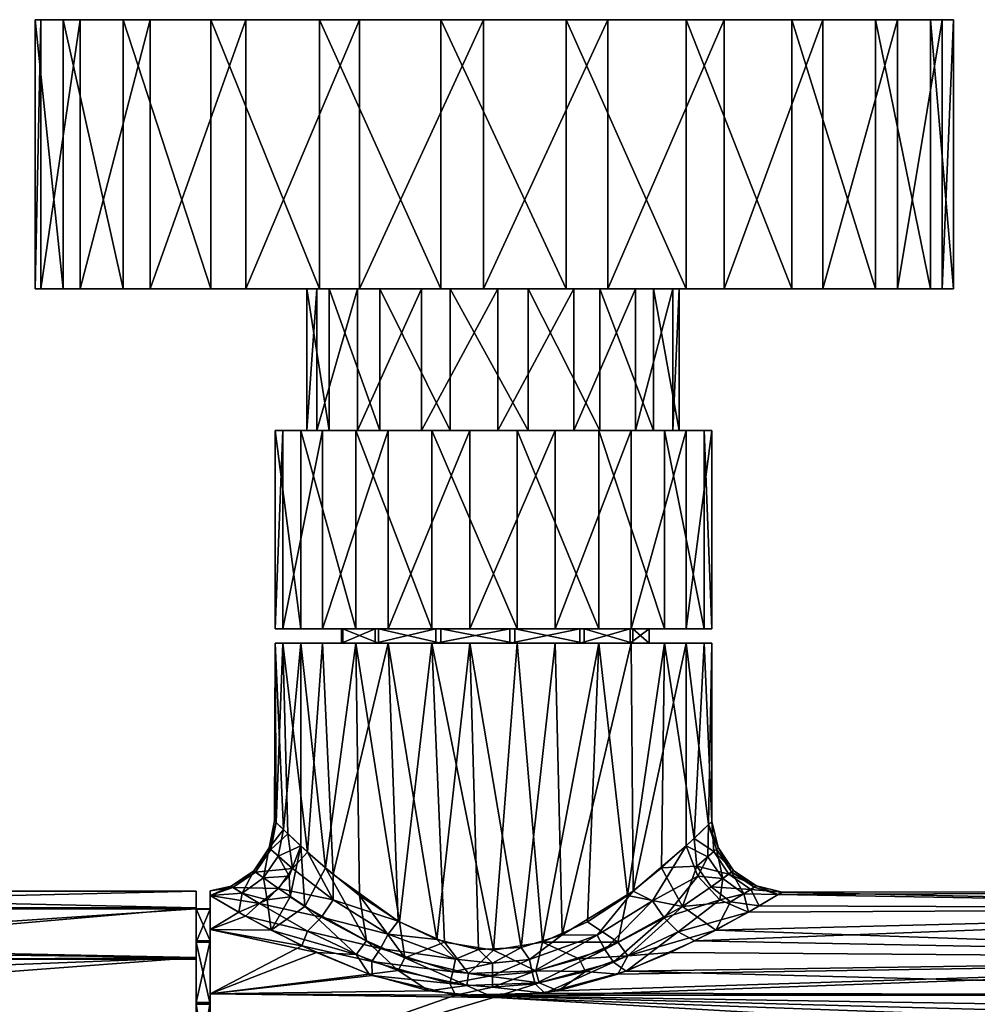
# Model space of a CAD drawing. Extents: x -149 to 149, y -106 to 0.
# Drawn here: x -108 to -41, y -69 to 0 of the extents above; entities that cross this region are included whole.
import ezdxf

# ---------------------------------------------------------------- set-up
doc = ezdxf.new("R2010")
doc.units = 0
doc.header["$MEASUREMENT"] = 0
doc.layers.add('LAYER00001', color=7, linetype='Continuous')

msp = doc.modelspace()

# ---------------------------------------------------------------- linework, layer by layer
at = {"layer": 'LAYER00001', "color": 253}
for points in [[(-106.958, -19, -5.913), (-107.368, -19, 2.928), (-106.958, 0, -5.913)], [(-106.958, 0, -5.913), (-107.368, -19, 2.928), (-107.368, 0, 2.928)], [(-107.368, -19, 2.928), (-105.377, -19, 11.552), (-107.368, 0, 2.928)], [(-107.368, 0, 2.928), (-105.377, -19, 11.552), (-105.377, 0, 11.552)], [(-107.368, 0, 2.928), (-105.377, 0, 11.552), (-106.958, 0, -5.913)], [(-104.177, -19, -14.316), (-106.958, -19, -5.913), (-104.177, 0, -14.316)], [(-104.177, 0, -14.316), (-106.958, -19, -5.913), (-106.958, 0, -5.913)], [(-106.958, 0, -5.913), (-43.332, 0, -7.309), (-104.177, 0, -14.316)], [(-106.958, 0, -5.913), (-105.377, 0, 11.552), (-101.134, 0, 19.32)], [(-106.958, 0, -5.913), (-101.134, 0, 19.32), (-94.953, 0, 25.654)], [(-94.953, 0, 25.654), (-87.291, 0, 30.086), (-106.958, 0, -5.913)], [(-106.958, 0, -5.913), (-87.291, 0, 30.086), (-78.718, 0, 32.287)], [(-106.958, 0, -5.913), (-78.718, 0, 32.287), (-69.87, 0, 32.092)], [(-69.87, 0, 32.092), (-61.401, 0, 29.518), (-106.958, 0, -5.913)], [(-106.958, 0, -5.913), (-61.401, 0, 29.518), (-53.942, 0, 24.755)], [(-106.958, 0, -5.913), (-53.942, 0, 24.755), (-48.044, 0, 18.155)], [(-48.044, 0, 18.155), (-44.145, 0, 10.209), (-106.958, 0, -5.913)], [(-106.958, 0, -5.913), (-44.145, 0, 10.209), (-42.535, 0, 1.506)], [(-106.958, 0, -5.913), (-42.535, 0, 1.506), (-43.332, 0, -7.309)], [(-105.377, -19, 11.552), (-101.134, -19, 19.32), (-105.377, 0, 11.552)], [(-105.377, 0, 11.552), (-101.134, -19, 19.32), (-101.134, 0, 19.32)], [(-99.233, -19, -21.657), (-104.177, -19, -14.316), (-99.233, 0, -21.657)], [(-99.233, 0, -21.657), (-104.177, -19, -14.316), (-104.177, 0, -14.316)], [(-104.177, 0, -14.316), (-43.332, 0, -7.309), (-46.479, 0, -15.581)], [(-104.177, 0, -14.316), (-46.479, 0, -15.581), (-99.233, 0, -21.657)], [(-101.134, -19, 19.32), (-94.953, -19, 25.654), (-101.134, 0, 19.32)], [(-101.134, 0, 19.32), (-94.953, -19, 25.654), (-94.953, 0, 25.654)], [(-92.491, -19, -27.392), (-99.233, -19, -21.657), (-92.491, 0, -27.392)], [(-92.491, 0, -27.392), (-99.233, -19, -21.657), (-99.233, 0, -21.657)], [(-99.233, 0, -21.657), (-46.479, 0, -15.581), (-51.74, 0, -22.699)], [(-99.233, 0, -21.657), (-51.74, 0, -22.699), (-92.491, 0, -27.392)], [(-94.953, -19, 25.654), (-87.291, -19, 30.086), (-94.953, 0, 25.654)], [(-94.953, 0, 25.654), (-87.291, -19, 30.086), (-87.291, 0, 30.086)], [(-84.453, -19, -31.095), (-92.491, -19, -27.392), (-84.453, 0, -31.095)], [(-84.453, 0, -31.095), (-92.491, -19, -27.392), (-92.491, 0, -27.392)], [(-92.491, 0, -27.392), (-51.74, 0, -22.699), (-58.727, 0, -28.132)], [(-92.491, 0, -27.392), (-58.727, 0, -28.132), (-84.453, 0, -31.095)], [(-87.291, -19, 30.086), (-78.718, -19, 32.287), (-87.291, 0, 30.086)], [(-87.291, 0, 30.086), (-78.718, -19, 32.287), (-78.718, 0, 32.287)], [(-75.713, -19, -32.492), (-84.453, -19, -31.095), (-75.713, 0, -32.492)], [(-75.713, 0, -32.492), (-84.453, -19, -31.095), (-84.453, 0, -31.095)], [(-84.453, 0, -31.095), (-58.727, 0, -28.132), (-66.92, 0, -31.48)], [(-84.453, 0, -31.095), (-66.92, 0, -31.48), (-75.713, 0, -32.492)], [(-78.718, -19, 32.287), (-69.87, -19, 32.092), (-78.718, 0, 32.287)], [(-78.718, 0, 32.287), (-69.87, -19, 32.092), (-69.87, 0, 32.092)], [(-66.92, -19, -31.48), (-75.713, -19, -32.492), (-66.92, 0, -31.48)], [(-66.92, 0, -31.48), (-75.713, -19, -32.492), (-75.713, 0, -32.492)], [(-69.87, -19, 32.092), (-61.401, -19, 29.518), (-69.87, 0, 32.092)], [(-69.87, 0, 32.092), (-61.401, -19, 29.518), (-61.401, 0, 29.518)], [(-58.727, -19, -28.132), (-66.92, -19, -31.48), (-58.727, 0, -28.132)], [(-58.727, 0, -28.132), (-66.92, -19, -31.48), (-66.92, 0, -31.48)], [(-61.401, -19, 29.518), (-53.942, -19, 24.755), (-61.401, 0, 29.518)], [(-61.401, 0, 29.518), (-53.942, -19, 24.755), (-53.942, 0, 24.755)], [(-58.727, 0, -28.132), (-51.74, 0, -22.699), (-58.727, -19, -28.132)], [(-58.727, -19, -28.132), (-51.74, 0, -22.699), (-51.74, -19, -22.699)], [(-53.942, -19, 24.755), (-48.044, -19, 18.155), (-53.942, 0, 24.755)], [(-53.942, 0, 24.755), (-48.044, -19, 18.155), (-48.044, 0, 18.155)], [(-51.74, 0, -22.699), (-46.479, 0, -15.581), (-51.74, -19, -22.699)], [(-51.74, -19, -22.699), (-46.479, 0, -15.581), (-46.479, -19, -15.581)], [(-48.044, -19, 18.155), (-44.145, -19, 10.209), (-48.044, 0, 18.155)], [(-48.044, 0, 18.155), (-44.145, -19, 10.209), (-44.145, 0, 10.209)], [(-43.332, -19, -7.309), (-46.479, -19, -15.581), (-43.332, 0, -7.309)], [(-43.332, 0, -7.309), (-46.479, -19, -15.581), (-46.479, 0, -15.581)], [(-44.145, -19, 10.209), (-42.535, -19, 1.506), (-44.145, 0, 10.209)], [(-44.145, 0, 10.209), (-42.535, -19, 1.506), (-42.535, 0, 1.506)], [(-42.535, -19, 1.506), (-43.332, -19, -7.309), (-42.535, 0, 1.506)], [(-42.535, 0, 1.506), (-43.332, -19, -7.309), (-43.332, 0, -7.309)], [(-106.958, -19, -5.913), (-88.177, -19, 1.071), (-107.368, -19, 2.928)], [(-107.368, -19, 2.928), (-88.177, -19, 1.071), (-105.377, -19, 11.552)], [(-104.177, -19, -14.316), (-87.474, -19, -4.381), (-106.958, -19, -5.913)], [(-106.958, -19, -5.913), (-87.474, -19, -4.381), (-88.177, -19, 1.071)], [(-105.377, -19, 11.552), (-88.177, -19, 1.071), (-86.602, -19, 6.338)], [(-105.377, -19, 11.552), (-86.602, -19, 6.338), (-101.134, -19, 19.32)], [(-99.233, -19, -21.657), (-84.613, -19, -9.076), (-104.177, -19, -14.316)], [(-104.177, -19, -14.316), (-84.613, -19, -9.076), (-87.474, -19, -4.381)], [(-101.134, -19, 19.32), (-86.602, -19, 6.338), (-83.021, -19, 10.509)], [(-101.134, -19, 19.32), (-83.021, -19, 10.509), (-94.953, -19, 25.654)], [(-92.491, -19, -27.392), (-84.613, -19, -9.076), (-99.233, -19, -21.657)], [(-94.953, -19, 25.654), (-83.021, -19, 10.509), (-87.291, -19, 30.086)], [(-84.453, -19, -31.095), (-80.091, -19, -12.201), (-92.491, -19, -27.392)], [(-92.491, -19, -27.392), (-80.091, -19, -12.201), (-84.613, -19, -9.076)], [(-87.474, -29, -4.381), (-88.177, -29, 1.071), (-87.474, -19, -4.381)], [(-87.474, -19, -4.381), (-88.177, -29, 1.071), (-88.177, -19, 1.071)], [(-88.177, -29, 1.071), (-86.602, -29, 6.338), (-88.177, -19, 1.071)], [(-88.177, -19, 1.071), (-86.602, -29, 6.338), (-86.602, -19, 6.338)], [(-84.613, -29, -9.076), (-87.474, -29, -4.381), (-84.613, -19, -9.076)], [(-84.613, -19, -9.076), (-87.474, -29, -4.381), (-87.474, -19, -4.381)], [(-87.291, -19, 30.086), (-83.021, -19, 10.509), (-78.053, -19, 12.863)], [(-87.291, -19, 30.086), (-78.053, -19, 12.863), (-78.718, -19, 32.287)], [(-86.602, -29, 6.338), (-83.021, -29, 10.509), (-86.602, -19, 6.338)], [(-86.602, -19, 6.338), (-83.021, -29, 10.509), (-83.021, -19, 10.509)], [(-80.091, -29, -12.201), (-84.613, -29, -9.076), (-80.091, -19, -12.201)], [(-80.091, -19, -12.201), (-84.613, -29, -9.076), (-84.613, -19, -9.076)], [(-75.713, -19, -32.492), (-74.688, -19, -13.217), (-84.453, -19, -31.095)], [(-84.453, -19, -31.095), (-74.688, -19, -13.217), (-80.091, -19, -12.201)], [(-83.021, -29, 10.509), (-78.053, -29, 12.863), (-83.021, -19, 10.509)], [(-83.021, -19, 10.509), (-78.053, -29, 12.863), (-78.053, -19, 12.863)], [(-74.688, -29, -13.217), (-80.091, -29, -12.201), (-74.688, -19, -13.217)], [(-74.688, -19, -13.217), (-80.091, -29, -12.201), (-80.091, -19, -12.201)], [(-78.718, -19, 32.287), (-78.053, -19, 12.863), (-72.557, -19, 12.993)], [(-78.718, -19, 32.287), (-72.557, -19, 12.993), (-69.87, -19, 32.092)], [(-78.053, -29, 12.863), (-72.557, -29, 12.993), (-78.053, -19, 12.863)], [(-78.053, -19, 12.863), (-72.557, -29, 12.993), (-72.557, -19, 12.993)], [(-66.92, -19, -31.48), (-74.688, -19, -13.217), (-75.713, -19, -32.492)], [(-69.339, -29, -11.947), (-74.688, -29, -13.217), (-69.339, -19, -11.947)], [(-69.339, -19, -11.947), (-74.688, -29, -13.217), (-74.688, -19, -13.217)], [(-66.92, -19, -31.48), (-69.339, -19, -11.947), (-74.688, -19, -13.217)], [(-72.557, -29, 12.993), (-67.484, -29, 10.876), (-72.557, -19, 12.993)], [(-72.557, -19, 12.993), (-67.484, -29, 10.876), (-67.484, -19, 10.876)], [(-69.87, -19, 32.092), (-72.557, -19, 12.993), (-61.401, -19, 29.518)], [(-61.401, -19, 29.518), (-72.557, -19, 12.993), (-67.484, -19, 10.876)], [(-64.969, -29, -8.612), (-69.339, -29, -11.947), (-64.969, -19, -8.612)], [(-64.969, -19, -8.612), (-69.339, -29, -11.947), (-69.339, -19, -11.947)], [(-58.727, -19, -28.132), (-64.969, -19, -8.612), (-69.339, -19, -11.947)], [(-58.727, -19, -28.132), (-69.339, -19, -11.947), (-66.92, -19, -31.48)], [(-67.484, -29, 10.876), (-63.71, -29, 6.879), (-67.484, -19, 10.876)], [(-67.484, -19, 10.876), (-63.71, -29, 6.879), (-63.71, -19, 6.879)], [(-61.401, -19, 29.518), (-67.484, -19, 10.876), (-53.942, -19, 24.755)], [(-53.942, -19, 24.755), (-67.484, -19, 10.876), (-63.71, -19, 6.879)], [(-62.334, -29, -3.788), (-64.969, -29, -8.612), (-62.334, -19, -3.788)], [(-62.334, -19, -3.788), (-64.969, -29, -8.612), (-64.969, -19, -8.612)], [(-46.479, -19, -15.581), (-62.334, -19, -3.788), (-64.969, -19, -8.612)], [(-46.479, -19, -15.581), (-64.969, -19, -8.612), (-51.74, -19, -22.699)], [(-51.74, -19, -22.699), (-64.969, -19, -8.612), (-58.727, -19, -28.132)], [(-63.71, -29, 6.879), (-61.888, -29, 1.692), (-63.71, -19, 6.879)], [(-63.71, -19, 6.879), (-61.888, -29, 1.692), (-61.888, -19, 1.692)], [(-53.942, -19, 24.755), (-63.71, -19, 6.879), (-48.044, -19, 18.155)], [(-48.044, -19, 18.155), (-63.71, -19, 6.879), (-44.145, -19, 10.209)], [(-44.145, -19, 10.209), (-63.71, -19, 6.879), (-61.888, -19, 1.692)], [(-61.888, -29, 1.692), (-62.334, -29, -3.788), (-61.888, -19, 1.692)], [(-61.888, -19, 1.692), (-62.334, -29, -3.788), (-62.334, -19, -3.788)], [(-43.332, -19, -7.309), (-62.334, -19, -3.788), (-46.479, -19, -15.581)], [(-42.535, -19, 1.506), (-61.888, -19, 1.692), (-62.334, -19, -3.788)], [(-42.535, -19, 1.506), (-62.334, -19, -3.788), (-43.332, -19, -7.309)], [(-44.145, -19, 10.209), (-61.888, -19, 1.692), (-42.535, -19, 1.506)], [(-88.177, -29, 1.071), (-89.873, -29, -4.364), (-90.411, -29, 1.66)], [(-88.177, -29, 1.071), (-90.411, -29, 1.66), (-88.603, -29, 7.431)], [(-90.411, -43, 1.66), (-88.603, -43, 7.431), (-90.411, -29, 1.66)], [(-90.411, -29, 1.66), (-88.603, -43, 7.431), (-88.603, -29, 7.431)], [(-89.873, -43, -4.364), (-90.411, -43, 1.66), (-89.873, -29, -4.364)], [(-89.873, -29, -4.364), (-90.411, -43, 1.66), (-90.411, -29, 1.66)], [(-87.474, -29, -4.381), (-87.071, -29, -9.723), (-89.873, -29, -4.364)], [(-87.474, -29, -4.381), (-89.873, -29, -4.364), (-88.177, -29, 1.071)], [(-89.873, -29, -4.364), (-87.071, -29, -9.723), (-89.873, -43, -4.364)], [(-89.873, -43, -4.364), (-87.071, -29, -9.723), (-87.071, -43, -9.723)], [(-88.177, -29, 1.071), (-88.603, -29, 7.431), (-86.602, -29, 6.338)], [(-86.602, -29, 6.338), (-88.603, -29, 7.431), (-84.723, -29, 12.071)], [(-84.723, -29, 12.071), (-88.603, -29, 7.431), (-84.723, -43, 12.071)], [(-84.723, -43, 12.071), (-88.603, -29, 7.431), (-88.603, -43, 7.431)], [(-84.613, -29, -9.076), (-87.071, -29, -9.723), (-87.474, -29, -4.381)], [(-84.613, -29, -9.076), (-82.431, -29, -13.603), (-87.071, -29, -9.723)], [(-87.071, -29, -9.723), (-82.431, -29, -13.603), (-87.071, -43, -9.723)], [(-87.071, -43, -9.723), (-82.431, -29, -13.603), (-82.431, -43, -13.603)], [(-86.602, -29, 6.338), (-84.723, -29, 12.071), (-83.021, -29, 10.509)], [(-83.021, -29, 10.509), (-84.723, -29, 12.071), (-79.364, -29, 14.873)], [(-79.364, -29, 14.873), (-84.723, -29, 12.071), (-79.364, -43, 14.873)], [(-79.364, -43, 14.873), (-84.723, -29, 12.071), (-84.723, -43, 12.071)], [(-80.091, -29, -12.201), (-82.431, -29, -13.603), (-84.613, -29, -9.076)], [(-83.021, -29, 10.509), (-79.364, -29, 14.873), (-78.053, -29, 12.863)], [(-80.091, -29, -12.201), (-76.66, -29, -15.411), (-82.431, -29, -13.603)], [(-82.431, -29, -13.603), (-76.66, -29, -15.411), (-82.431, -43, -13.603)], [(-82.431, -43, -13.603), (-76.66, -29, -15.411), (-76.66, -43, -15.411)], [(-74.688, -29, -13.217), (-76.66, -29, -15.411), (-80.091, -29, -12.201)], [(-78.053, -29, 12.863), (-79.364, -29, 14.873), (-73.34, -29, 15.411)], [(-73.34, -29, 15.411), (-79.364, -29, 14.873), (-73.34, -43, 15.411)], [(-73.34, -43, 15.411), (-79.364, -29, 14.873), (-79.364, -43, 14.873)], [(-78.053, -29, 12.863), (-73.34, -29, 15.411), (-72.557, -29, 12.993)], [(-74.688, -29, -13.217), (-70.636, -29, -14.873), (-76.66, -29, -15.411)], [(-76.66, -29, -15.411), (-70.636, -29, -14.873), (-76.66, -43, -15.411)], [(-76.66, -43, -15.411), (-70.636, -29, -14.873), (-70.636, -43, -14.873)], [(-69.339, -29, -11.947), (-70.636, -29, -14.873), (-74.688, -29, -13.217)], [(-72.557, -29, 12.993), (-73.34, -29, 15.411), (-67.569, -29, 13.602)], [(-67.569, -29, 13.602), (-73.34, -29, 15.411), (-67.569, -43, 13.602)], [(-67.569, -43, 13.602), (-73.34, -29, 15.411), (-73.34, -43, 15.411)], [(-72.557, -29, 12.993), (-67.569, -29, 13.602), (-67.484, -29, 10.876)], [(-69.339, -29, -11.947), (-65.277, -29, -12.071), (-70.636, -29, -14.873)], [(-70.636, -29, -14.873), (-65.277, -29, -12.071), (-70.636, -43, -14.873)], [(-70.636, -43, -14.873), (-65.277, -29, -12.071), (-65.277, -43, -12.071)], [(-64.969, -29, -8.612), (-65.277, -29, -12.071), (-69.339, -29, -11.947)], [(-67.484, -29, 10.876), (-67.569, -29, 13.602), (-62.929, -29, 9.723)], [(-62.929, -29, 9.723), (-67.569, -29, 13.602), (-62.929, -43, 9.723)], [(-62.929, -43, 9.723), (-67.569, -29, 13.602), (-67.569, -43, 13.602)], [(-67.484, -29, 10.876), (-62.929, -29, 9.723), (-63.71, -29, 6.879)], [(-64.969, -29, -8.612), (-61.397, -29, -7.431), (-65.277, -29, -12.071)], [(-65.277, -29, -12.071), (-61.397, -29, -7.431), (-65.277, -43, -12.071)], [(-65.277, -43, -12.071), (-61.397, -29, -7.431), (-61.397, -43, -7.431)], [(-62.334, -29, -3.788), (-61.397, -29, -7.431), (-64.969, -29, -8.612)], [(-63.71, -29, 6.879), (-62.929, -29, 9.723), (-60.127, -29, 4.364)], [(-63.71, -29, 6.879), (-60.127, -29, 4.364), (-61.888, -29, 1.692)], [(-60.127, -29, 4.364), (-62.929, -29, 9.723), (-60.127, -43, 4.364)], [(-60.127, -43, 4.364), (-62.929, -29, 9.723), (-62.929, -43, 9.723)], [(-61.888, -29, 1.692), (-59.589, -29, -1.66), (-62.334, -29, -3.788)], [(-62.334, -29, -3.788), (-59.589, -29, -1.66), (-61.397, -29, -7.431)], [(-61.888, -29, 1.692), (-60.127, -29, 4.364), (-59.589, -29, -1.66)], [(-61.397, -29, -7.431), (-59.589, -29, -1.66), (-61.397, -43, -7.431)], [(-61.397, -43, -7.431), (-59.589, -29, -1.66), (-59.589, -43, -1.66)], [(-59.589, -29, -1.66), (-60.127, -29, 4.364), (-59.589, -43, -1.66)], [(-59.589, -43, -1.66), (-60.127, -29, 4.364), (-60.127, -43, 4.364)], [(-90.411, -43, 1.66), (-85.635, -43, 2.81), (-88.603, -43, 7.431)], [(-89.873, -43, -4.364), (-85.723, -43, -2.454), (-90.411, -43, 1.66)], [(-90.411, -43, 1.66), (-85.723, -43, -2.454), (-85.635, -43, 2.81)], [(-87.071, -43, -9.723), (-83.354, -43, -7.156), (-89.873, -43, -4.364)], [(-89.873, -43, -4.364), (-83.354, -43, -7.156), (-85.723, -43, -2.454)], [(-88.603, -43, 7.431), (-85.635, -43, 2.81), (-83.111, -43, 7.431)], [(-88.603, -43, 7.431), (-83.111, -43, 7.431), (-84.723, -43, 12.071)], [(-82.431, -43, -13.603), (-83.354, -43, -7.156), (-87.071, -43, -9.723)], [(-83.354, -44, -7.156), (-85.723, -44, -2.454), (-83.354, -43, -7.156)], [(-83.354, -43, -7.156), (-85.723, -44, -2.454), (-85.723, -43, -2.454)], [(-85.723, -44, -2.454), (-85.635, -44, 2.81), (-85.723, -43, -2.454)], [(-85.723, -43, -2.454), (-85.635, -44, 2.81), (-85.635, -43, 2.81)], [(-85.635, -44, 2.81), (-83.111, -44, 7.431), (-85.635, -43, 2.81)], [(-85.635, -43, 2.81), (-83.111, -44, 7.431), (-83.111, -43, 7.431)], [(-84.723, -43, 12.071), (-83.111, -43, 7.431), (-78.729, -43, 10.349)], [(-84.723, -43, 12.071), (-78.729, -43, 10.349), (-79.364, -43, 14.873)], [(-82.431, -43, -13.603), (-79.072, -43, -10.219), (-83.354, -43, -7.156)], [(-79.072, -44, -10.219), (-83.354, -44, -7.156), (-79.072, -43, -10.219)], [(-79.072, -43, -10.219), (-83.354, -44, -7.156), (-83.354, -43, -7.156)], [(-83.111, -44, 7.431), (-78.729, -44, 10.349), (-83.111, -43, 7.431)], [(-83.111, -43, 7.431), (-78.729, -44, 10.349), (-78.729, -43, 10.349)], [(-76.66, -43, -15.411), (-79.072, -43, -10.219), (-82.431, -43, -13.603)], [(-79.364, -43, 14.873), (-78.729, -43, 10.349), (-73.492, -43, 10.896)], [(-79.364, -43, 14.873), (-73.492, -43, 10.896), (-73.34, -43, 15.411)], [(-76.66, -43, -15.411), (-73.856, -43, -10.94), (-79.072, -43, -10.219)], [(-73.856, -44, -10.94), (-79.072, -44, -10.219), (-73.856, -43, -10.94)], [(-73.856, -43, -10.94), (-79.072, -44, -10.219), (-79.072, -43, -10.219)], [(-78.729, -44, 10.349), (-73.492, -44, 10.896), (-78.729, -43, 10.349)], [(-78.729, -43, 10.349), (-73.492, -44, 10.896), (-73.492, -43, 10.896)], [(-70.636, -43, -14.873), (-73.856, -43, -10.94), (-76.66, -43, -15.411)], [(-70.636, -43, -14.873), (-68.903, -43, -9.156), (-73.856, -43, -10.94)], [(-73.856, -43, -10.94), (-68.903, -43, -9.156), (-73.856, -44, -10.94)], [(-73.856, -44, -10.94), (-68.903, -43, -9.156), (-68.903, -44, -9.156)], [(-73.34, -43, 15.411), (-73.492, -43, 10.896), (-67.569, -43, 13.602)], [(-67.569, -43, 13.602), (-73.492, -43, 10.896), (-68.601, -43, 8.947)], [(-73.492, -44, 10.896), (-68.601, -44, 8.947), (-73.492, -43, 10.896)], [(-73.492, -43, 10.896), (-68.601, -44, 8.947), (-68.601, -43, 8.947)], [(-65.277, -43, -12.071), (-68.903, -43, -9.156), (-70.636, -43, -14.873)], [(-65.277, -43, -12.071), (-65.347, -43, -5.274), (-68.903, -43, -9.156)], [(-68.903, -43, -9.156), (-65.347, -43, -5.274), (-68.903, -44, -9.156)], [(-68.903, -44, -9.156), (-65.347, -43, -5.274), (-65.347, -44, -5.274)], [(-67.569, -43, 13.602), (-68.601, -43, 8.947), (-62.929, -43, 9.723)], [(-62.929, -43, 9.723), (-68.601, -43, 8.947), (-65.176, -43, 4.949)], [(-68.601, -44, 8.947), (-65.176, -44, 4.949), (-68.601, -43, 8.947)], [(-68.601, -43, 8.947), (-65.176, -44, 4.949), (-65.176, -43, 4.949)], [(-59.589, -43, -1.66), (-64.002, -43, -0.183), (-65.347, -43, -5.274)], [(-59.589, -43, -1.66), (-65.347, -43, -5.274), (-61.397, -43, -7.431)], [(-61.397, -43, -7.431), (-65.347, -43, -5.274), (-65.277, -43, -12.071)], [(-64.002, -44, -0.183), (-65.347, -44, -5.274), (-64.002, -43, -0.183)], [(-64.002, -43, -0.183), (-65.347, -44, -5.274), (-65.347, -43, -5.274)], [(-62.929, -43, 9.723), (-65.176, -43, 4.949), (-60.127, -43, 4.364)], [(-60.127, -43, 4.364), (-65.176, -43, 4.949), (-64.002, -43, -0.183)], [(-65.176, -44, 4.949), (-64.002, -44, -0.183), (-65.176, -43, 4.949)], [(-65.176, -43, 4.949), (-64.002, -44, -0.183), (-64.002, -43, -0.183)], [(-60.127, -43, 4.364), (-64.002, -43, -0.183), (-59.589, -43, -1.66)], [(-90.411, -44, 1.66), (-90.454, -56.545, 1.194), (-89.836, -57.148, 4.487)], [(-90.411, -44, 1.66), (-90.342, -56.655, -2.208), (-90.454, -56.545, 1.194)], [(-88.603, -44, 7.431), (-85.635, -44, 2.81), (-90.411, -44, 1.66)], [(-90.411, -44, 1.66), (-85.635, -44, 2.81), (-85.723, -44, -2.454)], [(-90.411, -44, 1.66), (-85.723, -44, -2.454), (-89.873, -44, -4.364)], [(-90.411, -44, 1.66), (-89.836, -57.148, 4.487), (-88.603, -44, 7.431)], [(-90.411, -44, 1.66), (-89.873, -44, -4.364), (-90.342, -56.655, -2.208)], [(-90.342, -56.655, -2.208), (-89.873, -44, -4.364), (-89.523, -57.449, -5.415)], [(-89.873, -44, -4.364), (-85.723, -44, -2.454), (-83.354, -44, -7.156)], [(-89.873, -44, -4.364), (-83.354, -44, -7.156), (-87.071, -44, -9.723)], [(-89.523, -57.449, -5.415), (-89.873, -44, -4.364), (-88.135, -58.746, -8.23)], [(-88.135, -58.746, -8.23), (-89.873, -44, -4.364), (-87.071, -44, -9.723)], [(-89.836, -57.148, 4.487), (-88.603, -58.316, 7.431), (-88.603, -44, 7.431)], [(-84.723, -44, 12.071), (-83.111, -44, 7.431), (-88.603, -44, 7.431)], [(-88.603, -44, 7.431), (-83.111, -44, 7.431), (-85.635, -44, 2.81)], [(-84.723, -44, 12.071), (-88.603, -44, 7.431), (-86.869, -59.866, 9.969)], [(-86.869, -59.866, 9.969), (-88.603, -44, 7.431), (-88.603, -58.316, 7.431)], [(-86.32, -60.332, -10.588), (-88.135, -58.746, -8.23), (-87.071, -44, -9.723)], [(-87.071, -44, -9.723), (-83.354, -44, -7.156), (-82.431, -44, -13.603)], [(-86.32, -60.332, -10.588), (-87.071, -44, -9.723), (-82.431, -44, -13.603)], [(-84.455, -61.811, 12.283), (-84.723, -44, 12.071), (-86.869, -59.866, 9.969)], [(-81.73, -63.623, -13.963), (-86.32, -60.332, -10.588), (-82.431, -44, -13.603)], [(-79.364, -44, 14.873), (-78.729, -44, 10.349), (-84.723, -44, 12.071)], [(-84.723, -44, 12.071), (-78.729, -44, 10.349), (-83.111, -44, 7.431)], [(-84.455, -61.811, 12.283), (-81.642, -63.673, 14.005), (-84.723, -44, 12.071)], [(-84.723, -44, 12.071), (-81.642, -63.673, 14.005), (-79.364, -44, 14.873)], [(-82.431, -44, -13.603), (-83.354, -44, -7.156), (-79.072, -44, -10.219)], [(-82.431, -44, -13.603), (-79.072, -44, -10.219), (-76.66, -44, -15.411)], [(-81.73, -63.623, -13.963), (-82.431, -44, -13.603), (-79.012, -64.917, -14.972)], [(-79.012, -64.917, -14.972), (-82.431, -44, -13.603), (-76.66, -44, -15.411)], [(-79.364, -44, 14.873), (-81.642, -63.673, 14.005), (-78.461, -65.107, 15.109)], [(-73.34, -44, 15.411), (-73.492, -44, 10.896), (-79.364, -44, 14.873)], [(-79.364, -44, 14.873), (-73.492, -44, 10.896), (-78.729, -44, 10.349)], [(-75.001, -65.67, 15.5), (-79.364, -44, 14.873), (-78.461, -65.107, 15.109)], [(-75.001, -65.67, 15.5), (-73.34, -44, 15.411), (-79.364, -44, 14.873)], [(-76.66, -44, -15.411), (-79.072, -44, -10.219), (-73.856, -44, -10.94)], [(-79.012, -64.917, -14.972), (-76.66, -44, -15.411), (-76.062, -65.616, -15.464)], [(-76.66, -44, -15.411), (-73.856, -44, -10.94), (-70.636, -44, -14.873)], [(-76.66, -44, -15.411), (-73.036, -65.486, -15.375), (-76.062, -65.616, -15.464)], [(-70.636, -44, -14.873), (-73.036, -65.486, -15.375), (-76.66, -44, -15.411)], [(-75.001, -65.67, 15.5), (-71.54, -65.107, 15.109), (-73.34, -44, 15.411)], [(-70.636, -44, -14.873), (-73.856, -44, -10.94), (-68.903, -44, -9.156)], [(-67.569, -44, 13.602), (-68.601, -44, 8.947), (-73.492, -44, 10.896)], [(-67.569, -44, 13.602), (-73.492, -44, 10.896), (-73.34, -44, 15.411)], [(-73.34, -44, 15.411), (-71.54, -65.107, 15.109), (-67.569, -44, 13.602)], [(-70.636, -44, -14.873), (-70.146, -64.578, -14.72), (-73.036, -65.486, -15.375)], [(-67.569, -44, 13.602), (-71.54, -65.107, 15.109), (-68.358, -63.674, 14.005)], [(-70.636, -44, -14.873), (-68.903, -44, -9.156), (-65.277, -44, -12.071)], [(-65.277, -44, -12.071), (-70.146, -64.578, -14.72), (-70.636, -44, -14.873)], [(-65.152, -61.513, -11.969), (-70.146, -64.578, -14.72), (-65.277, -44, -12.071)], [(-65.277, -44, -12.071), (-68.903, -44, -9.156), (-65.347, -44, -5.274)], [(-62.929, -44, 9.723), (-65.176, -44, 4.949), (-68.601, -44, 8.947)], [(-62.929, -44, 9.723), (-68.601, -44, 8.947), (-67.569, -44, 13.602)], [(-65.546, -61.811, 12.283), (-67.569, -44, 13.602), (-68.358, -63.674, 14.005)], [(-65.546, -61.811, 12.283), (-62.929, -44, 9.723), (-67.569, -44, 13.602)], [(-65.546, -61.811, 12.283), (-63.131, -59.866, 9.969), (-62.929, -44, 9.723)], [(-65.277, -44, -12.071), (-65.347, -44, -5.274), (-61.397, -44, -7.431)], [(-61.397, -44, -7.431), (-65.347, -44, -5.274), (-59.589, -44, -1.66)], [(-59.589, -44, -1.66), (-65.347, -44, -5.274), (-64.002, -44, -0.183)], [(-65.152, -61.513, -11.969), (-65.277, -44, -12.071), (-61.397, -44, -7.431)], [(-60.127, -44, 4.364), (-64.002, -44, -0.183), (-65.176, -44, 4.949)], [(-60.127, -44, 4.364), (-65.176, -44, 4.949), (-62.929, -44, 9.723)], [(-65.152, -61.513, -11.969), (-61.397, -44, -7.431), (-61.397, -58.316, -7.431)], [(-59.589, -44, -1.66), (-64.002, -44, -0.183), (-60.127, -44, 4.364)], [(-62.929, -44, 9.723), (-63.131, -59.866, 9.969), (-60.825, -57.781, 6.271)], [(-62.929, -44, 9.723), (-60.825, -57.781, 6.271), (-60.127, -44, 4.364)], [(-61.397, -44, -7.431), (-59.814, -56.808, -3.105), (-61.397, -58.316, -7.431)], [(-59.589, -44, -1.66), (-59.814, -56.808, -3.105), (-61.397, -44, -7.431)], [(-60.127, -44, 4.364), (-60.825, -57.781, 6.271), (-59.597, -56.596, 1.733)], [(-60.127, -44, 4.364), (-59.597, -56.596, 1.733), (-59.589, -44, -1.66)], [(-59.589, -44, -1.66), (-59.597, -56.596, 1.733), (-59.814, -56.808, -3.105)], [(-89.836, -57.148, 4.487), (-90.454, -56.545, 1.194), (-90.833, -58.457, 1.207)], [(-90.833, -58.457, 1.207), (-90.454, -56.545, 1.194), (-90.342, -56.655, -2.208)], [(-90.833, -58.457, 1.207), (-90.342, -56.655, -2.208), (-90.721, -58.558, -2.195)], [(-90.721, -58.558, -2.195), (-90.342, -56.655, -2.208), (-89.523, -57.449, -5.415)], [(-59.864, -59.079, -4.704), (-61.397, -58.316, -7.431), (-59.814, -56.808, -3.105)], [(-60.825, -57.781, 6.271), (-59.456, -58.717, 3.184), (-59.597, -56.596, 1.733)], [(-59.814, -56.808, -3.105), (-59.269, -58.549, -2.128), (-59.864, -59.079, -4.704)], [(-59.814, -56.808, -3.105), (-59.597, -56.596, 1.733), (-59.129, -58.422, 0.54)], [(-59.269, -58.549, -2.128), (-59.814, -56.808, -3.105), (-59.129, -58.422, 0.54)], [(-59.456, -58.717, 3.184), (-59.129, -58.422, 0.54), (-59.597, -56.596, 1.733)], [(-89.836, -57.148, 4.487), (-90.833, -58.457, 1.207), (-90.193, -59.028, 4.524)], [(-90.721, -58.558, -2.195), (-89.523, -57.449, -5.415), (-89.183, -59.895, -6.994)], [(-89.836, -57.148, 4.487), (-90.193, -59.028, 4.524), (-88.603, -58.316, 7.431)], [(-89.183, -59.895, -6.994), (-89.523, -57.449, -5.415), (-88.135, -58.746, -8.23)], [(-90.193, -59.028, 4.524), (-89.414, -60.447, 7.059), (-88.603, -58.316, 7.431)], [(-88.603, -58.316, 7.431), (-89.414, -60.447, 7.059), (-89.347, -61.903, 8.369)], [(-88.331, -62.579, 9.714), (-88.603, -58.316, 7.431), (-89.347, -61.903, 8.369)], [(-88.331, -62.579, 9.714), (-86.869, -59.866, 9.969), (-88.603, -58.316, 7.431)], [(-65.152, -61.513, -11.969), (-61.397, -58.316, -7.431), (-63.765, -62.185, -10.999)], [(-63.765, -62.185, -10.999), (-61.397, -58.316, -7.431), (-60.586, -60.447, -7.059)], [(-60.825, -57.781, 6.271), (-63.131, -59.866, 9.969), (-60.648, -59.753, 6.655)], [(-60.586, -60.447, -7.059), (-61.397, -58.316, -7.431), (-59.864, -59.079, -4.704)], [(-60.825, -57.781, 6.271), (-60.648, -59.753, 6.655), (-59.456, -58.717, 3.184)], [(-90.721, -58.558, -2.195), (-91.914, -60.073, 1.196), (-90.833, -58.457, 1.207)], [(-90.833, -58.457, 1.207), (-91.914, -60.073, 1.196), (-91.245, -60.566, 4.502)], [(-91.914, -60.073, 1.196), (-90.721, -58.558, -2.195), (-91.798, -60.159, -2.178)], [(-89.183, -59.895, -6.994), (-91.798, -60.159, -2.178), (-90.721, -58.558, -2.195)], [(-90.833, -58.457, 1.207), (-91.245, -60.566, 4.502), (-90.193, -59.028, 4.524)], [(-90.193, -59.028, 4.524), (-91.245, -60.566, 4.502), (-89.414, -60.447, 7.059)], [(-89.183, -59.895, -6.994), (-88.135, -58.746, -8.23), (-86.315, -62.127, -10.919)], [(-86.315, -62.127, -10.919), (-88.135, -58.746, -8.23), (-86.32, -60.332, -10.588)], [(-59.456, -58.717, 3.184), (-60.648, -59.753, 6.655), (-58.388, -60.297, 3.163)], [(-59.864, -59.079, -4.704), (-59.269, -58.549, -2.128), (-58.815, -60.61, -4.683)], [(-58.046, -60.043, 0.536), (-59.129, -58.422, 0.54), (-59.456, -58.717, 3.184)], [(-58.046, -60.043, 0.536), (-59.456, -58.717, 3.184), (-58.388, -60.297, 3.163)], [(-58.192, -60.152, -2.111), (-59.269, -58.549, -2.128), (-59.129, -58.422, 0.54)], [(-58.192, -60.152, -2.111), (-58.815, -60.61, -4.683), (-59.269, -58.549, -2.128)], [(-58.046, -60.043, 0.536), (-58.192, -60.152, -2.111), (-59.129, -58.422, 0.54)], [(-60.648, -59.753, 6.655), (-63.131, -59.866, 9.969), (-61.669, -62.579, 9.714)], [(-61.669, -62.579, 9.714), (-59.641, -61.202, 6.647), (-60.648, -59.753, 6.655)], [(-60.648, -59.753, 6.655), (-59.641, -61.202, 6.647), (-58.388, -60.297, 3.163)], [(-60.586, -60.447, -7.059), (-59.864, -59.079, -4.704), (-58.815, -60.61, -4.683)], [(-93.528, -61.156, 1.264), (-91.914, -60.073, 1.196), (-91.798, -60.159, -2.178)], [(-93.528, -61.156, 1.264), (-92.747, -61.642, 4.736), (-91.914, -60.073, 1.196)], [(-93.528, -61.156, 1.264), (-91.798, -60.159, -2.178), (-93.392, -61.242, -2.299)], [(-90.18, -61.328, -6.99), (-93.392, -61.242, -2.299), (-91.798, -60.159, -2.178)], [(-91.914, -60.073, 1.196), (-92.747, -61.642, 4.736), (-91.245, -60.566, 4.502)], [(-91.798, -60.159, -2.178), (-89.183, -59.895, -6.994), (-90.18, -61.328, -6.99)], [(-91.245, -60.566, 4.502), (-90.989, -62.123, 7.278), (-89.414, -60.447, 7.059)], [(-89.347, -61.903, 8.369), (-89.414, -60.447, 7.059), (-90.989, -62.123, 7.278)], [(-86.315, -62.127, -10.919), (-90.18, -61.328, -6.99), (-89.183, -59.895, -6.994)], [(-83.966, -65.02, 13.358), (-86.869, -59.866, 9.969), (-88.331, -62.579, 9.714)], [(-84.455, -61.811, 12.283), (-86.869, -59.866, 9.969), (-83.966, -65.02, 13.358)], [(-81.73, -63.623, -13.963), (-86.315, -62.127, -10.919), (-86.32, -60.332, -10.588)], [(-63.131, -59.866, 9.969), (-65.546, -61.811, 12.283), (-61.669, -62.579, 9.714)], [(-63.765, -62.185, -10.999), (-60.586, -60.447, -7.059), (-62.954, -63.389, -11.079)], [(-62.954, -63.389, -11.079), (-60.586, -60.447, -7.059), (-59.012, -62.123, -7.278)], [(-60.586, -60.447, -7.059), (-58.815, -60.61, -4.683), (-59.012, -62.123, -7.278)], [(-58.388, -60.297, 3.163), (-59.641, -61.202, 6.647), (-56.826, -61.377, 3.335)], [(-58.192, -60.152, -2.111), (-57.322, -61.685, -4.924), (-58.815, -60.61, -4.683)], [(-58.046, -60.043, 0.536), (-58.388, -60.297, 3.163), (-56.425, -61.127, 0.566)], [(-58.388, -60.297, 3.163), (-56.826, -61.377, 3.335), (-56.425, -61.127, 0.566)], [(-58.046, -60.043, 0.536), (-56.597, -61.234, -2.229), (-58.192, -60.152, -2.111)], [(-56.597, -61.234, -2.229), (-57.322, -61.685, -4.924), (-58.192, -60.152, -2.111)], [(-58.046, -60.043, 0.536), (-56.425, -61.127, 0.566), (-56.597, -61.234, -2.229)], [(-92.747, -61.642, 4.736), (-90.989, -62.123, 7.278), (-91.245, -60.566, 4.502)], [(-58.815, -60.61, -4.683), (-57.322, -61.685, -4.924), (-59.012, -62.123, -7.278)], [(-54.629, -61.578, 1.875), (-56.425, -61.127, 0.566), (-56.826, -61.377, 3.335)], [(-56.425, -61.127, 0.566), (-54.916, -61.752, -3.36), (-56.597, -61.234, -2.229)], [(-54.629, -61.578, 1.875), (-54.916, -61.752, -3.36), (-56.425, -61.127, 0.566)], [(-149, -62.69, -7.221), (-149, -61.5, 0.089), (-96, -62.69, -7.221)], [(-96, -62.69, -7.221), (-149, -61.5, 0.089), (-96, -61.5, 0.089)], [(-149, -61.5, 0.089), (-149, -62.748, 7.39), (-96, -61.5, 0.089)], [(-96, -61.5, 0.089), (-149, -62.748, 7.39), (-96, -62.748, 7.39)], [(-96, -62.748, 7.39), (-96, -62.774, 3.628), (-96, -61.5, 0.089)], [(-96, -61.5, 0.089), (-96, -62.774, 3.628), (-96, -62.746, -3.46)], [(-96, -61.5, 0.089), (-96, -62.746, -3.46), (-96, -62.69, -7.221)], [(-95, -61.475, 0), (-93.528, -61.156, 1.264), (-93.392, -61.242, -2.299)], [(-95, -61.475, 0), (-95, -61.803, 3.682), (-93.528, -61.156, 1.264)], [(-93.528, -61.156, 1.264), (-95, -61.803, 3.682), (-92.747, -61.642, 4.736)], [(-95, -61.475, 0), (-93.392, -61.242, -2.299), (-95, -61.803, -3.682)], [(-95, -61.803, -3.682), (-93.392, -61.242, -2.299), (-91.529, -62.387, -7.315)], [(-95, -61.803, -3.682), (-95, -62.746, -3.46), (-95, -61.475, 0)], [(-95, -61.475, 0), (-95, -62.746, -3.46), (-95, -62.774, 3.628)], [(-95, -61.475, 0), (-95, -62.774, 3.628), (-95, -61.803, 3.682)], [(-95, -61.803, 3.682), (-92.99, -62.986, 8.041), (-92.747, -61.642, 4.736)], [(-92.99, -62.986, 8.041), (-95, -61.803, 3.682), (-95, -64.203, 10.692)], [(-92.497, -63.267, -8.739), (-95, -64.203, -10.692), (-95, -61.803, -3.682)], [(-95, -61.803, -3.682), (-91.529, -62.387, -7.315), (-92.497, -63.267, -8.739)], [(-95, -64.203, -10.692), (-95, -65.021, -10.174), (-95, -61.803, -3.682)], [(-95, -61.803, -3.682), (-95, -65.021, -10.174), (-95, -62.746, -3.46)], [(-95, -61.803, 3.682), (-95, -62.774, 3.628), (-95, -64.203, 10.692)], [(-93.392, -61.242, -2.299), (-90.18, -61.328, -6.99), (-91.529, -62.387, -7.315)], [(-92.747, -61.642, 4.736), (-92.99, -62.986, 8.041), (-90.989, -62.123, 7.278)], [(-87.132, -63.337, -10.997), (-91.529, -62.387, -7.315), (-90.18, -61.328, -6.99)], [(-90.18, -61.328, -6.99), (-86.315, -62.127, -10.919), (-87.132, -63.337, -10.997)], [(-84.455, -61.811, 12.283), (-81.252, -66.205, 14.667), (-81.642, -63.673, 14.005)], [(-84.455, -61.811, 12.283), (-83.966, -65.02, 13.358), (-81.252, -66.205, 14.667)], [(-70.146, -64.578, -14.72), (-65.152, -61.513, -11.969), (-67.674, -64.602, -13.818)], [(-65.546, -61.811, 12.283), (-68.358, -63.674, 14.005), (-66.215, -65.109, 13.464)], [(-67.674, -64.602, -13.818), (-65.152, -61.513, -11.969), (-63.765, -62.185, -10.999)], [(-61.669, -62.579, 9.714), (-65.546, -61.811, 12.283), (-66.215, -65.109, 13.464)], [(-59.641, -61.202, 6.647), (-61.669, -62.579, 9.714), (-58.268, -62.264, 6.961)], [(-59.641, -61.202, 6.647), (-58.268, -62.264, 6.961), (-56.826, -61.377, 3.335)], [(-59.012, -62.123, -7.278), (-57.322, -61.685, -4.924), (-57.01, -62.986, -8.041)], [(-56.826, -61.377, 3.335), (-58.268, -62.264, 6.961), (-56.253, -62.548, 6.786)], [(-56.597, -61.234, -2.229), (-54.916, -61.752, -3.36), (-57.322, -61.685, -4.924)], [(-54.916, -61.752, -3.36), (-57.01, -62.986, -8.041), (-57.322, -61.685, -4.924)], [(-54.916, -61.752, -3.36), (0, -62.69, -7.221), (-57.01, -62.986, -8.041)], [(-54.629, -61.578, 1.875), (-56.826, -61.377, 3.335), (-56.253, -62.548, 6.786)], [(0, -62.748, 7.39), (-54.629, -61.578, 1.875), (-56.253, -62.548, 6.786)], [(-54.916, -61.752, -3.36), (0, -61.5, 0.089), (0, -62.69, -7.221)], [(-54.916, -61.752, -3.36), (-54.629, -61.578, 1.875), (0, -61.5, 0.089)], [(0, -61.5, 0.089), (-54.629, -61.578, 1.875), (0, -62.748, 7.39)], [(-90.698, -64.254, 10.787), (-90.989, -62.123, 7.278), (-92.99, -62.986, 8.041)], [(-92.497, -63.267, -8.739), (-91.529, -62.387, -7.315), (-88.126, -64.33, -11.398)], [(-91.529, -62.387, -7.315), (-87.132, -63.337, -10.997), (-88.126, -64.33, -11.398)], [(-90.698, -64.254, 10.787), (-89.347, -61.903, 8.369), (-90.989, -62.123, 7.278)], [(-88.331, -62.579, 9.714), (-89.347, -61.903, 8.369), (-90.698, -64.254, 10.787)], [(-82.43, -64.548, -13.764), (-87.132, -63.337, -10.997), (-86.315, -62.127, -10.919)], [(-81.73, -63.623, -13.963), (-82.43, -64.548, -13.764), (-86.315, -62.127, -10.919)], [(-63.765, -62.185, -10.999), (-67.136, -65.614, -13.994), (-67.674, -64.602, -13.818)], [(-67.136, -65.614, -13.994), (-63.765, -62.185, -10.999), (-62.954, -63.389, -11.079)], [(-61.968, -64.381, -11.481), (-62.954, -63.389, -11.079), (-59.012, -62.123, -7.278)], [(-61.968, -64.381, -11.481), (-59.012, -62.123, -7.278), (-57.01, -62.986, -8.041)], [(-61.669, -62.579, 9.714), (-59.302, -64.254, 10.787), (-58.268, -62.264, 6.961)], [(-58.268, -62.264, 6.961), (-59.302, -64.254, 10.787), (-56.253, -62.548, 6.786)], [(-96, -62.69, -7.221), (-128.582, -65.527, -12.846), (-149, -62.69, -7.221)], [(-149, -62.748, 7.39), (-149, -66.299, 13.89), (-96, -62.748, 7.39)], [(-96, -62.748, 7.39), (-149, -66.299, 13.89), (-96, -66.299, 13.89)], [(-96, -62.69, -7.221), (-96, -66.19, -13.749), (-128.582, -65.527, -12.846)], [(-96, -62.69, -7.221), (-96, -62.746, -3.46), (-96, -65.021, -10.174)], [(-96, -62.69, -7.221), (-96, -65.021, -10.174), (-96, -66.19, -13.749)], [(-96, -65.021, -10.174), (-96, -62.746, -3.46), (-95, -65.021, -10.174)], [(-95, -65.021, -10.174), (-96, -62.746, -3.46), (-95, -62.746, -3.46)], [(-96, -62.746, -3.46), (-96, -62.774, 3.628), (-95, -62.746, -3.46)], [(-95, -62.746, -3.46), (-96, -62.774, 3.628), (-95, -62.774, 3.628)], [(-96, -66.299, 13.89), (-96, -65.102, 10.324), (-96, -62.748, 7.39)], [(-96, -62.748, 7.39), (-96, -65.102, 10.324), (-96, -62.774, 3.628)], [(-96, -62.774, 3.628), (-96, -65.102, 10.324), (-95, -62.774, 3.628)], [(-95, -62.774, 3.628), (-96, -65.102, 10.324), (-95, -65.102, 10.324)], [(-95, -64.203, 10.692), (-95, -62.774, 3.628), (-95, -65.102, 10.324)], [(-92.99, -62.986, 8.041), (-95, -64.203, 10.692), (-90.698, -64.254, 10.787)], [(-90.698, -64.254, 10.787), (-84.684, -65.976, 13.77), (-88.331, -62.579, 9.714)], [(-84.684, -65.976, 13.77), (-83.966, -65.02, 13.358), (-88.331, -62.579, 9.714)], [(-61.669, -62.579, 9.714), (-66.215, -65.109, 13.464), (-65.513, -66.062, 13.876)], [(-59.302, -64.254, 10.787), (-61.669, -62.579, 9.714), (-65.513, -66.062, 13.876)], [(-60.782, -65.019, -12.083), (-61.968, -64.381, -11.481), (-57.01, -62.986, -8.041)], [(-60.782, -65.019, -12.083), (0, -62.69, -7.221), (0, -66.19, -13.749)], [(-60.782, -65.019, -12.083), (-57.01, -62.986, -8.041), (0, -62.69, -7.221)], [(-59.302, -64.254, 10.787), (0, -62.748, 7.39), (-56.253, -62.548, 6.786)], [(-59.302, -64.254, 10.787), (0, -66.299, 13.89), (0, -62.748, 7.39)], [(-88.541, -65.354, -12.593), (-95, -64.203, -10.692), (-92.497, -63.267, -8.739)], [(-92.497, -63.267, -8.739), (-88.126, -64.33, -11.398), (-88.541, -65.354, -12.593)], [(-82.975, -65.564, -13.938), (-88.126, -64.33, -11.398), (-87.132, -63.337, -10.997)], [(-82.43, -64.548, -13.764), (-82.975, -65.564, -13.938), (-87.132, -63.337, -10.997)], [(-81.73, -63.623, -13.963), (-79.012, -64.917, -14.972), (-82.43, -64.548, -13.764)], [(-81.252, -66.205, 14.667), (-78.461, -65.107, 15.109), (-81.642, -63.673, 14.005)], [(-66.215, -65.109, 13.464), (-68.358, -63.674, 14.005), (-71.54, -65.107, 15.109)], [(-66.533, -66.514, -14.404), (-67.136, -65.614, -13.994), (-62.954, -63.389, -11.079)], [(-66.533, -66.514, -14.404), (-62.954, -63.389, -11.079), (-61.968, -64.381, -11.481)], [(-95, -68.749, 16.542), (-87.504, -65.845, 13.291), (-95, -64.203, 10.692)], [(-95, -64.203, 10.692), (-87.504, -65.845, 13.291), (-90.698, -64.254, 10.787)], [(-95, -68.749, -16.542), (-95, -64.203, -10.692), (-88.541, -65.354, -12.593)], [(-95, -64.203, 10.692), (-95, -65.102, 10.324), (-95, -69.478, 15.9)], [(-95, -65.021, -10.174), (-95, -64.203, -10.692), (-95, -69.353, -15.785)], [(-95, -69.353, -15.785), (-95, -64.203, -10.692), (-95, -68.749, -16.542)], [(-95, -69.478, 15.9), (-95, -68.749, 16.542), (-95, -64.203, 10.692)], [(-87.504, -65.845, 13.291), (-84.684, -65.976, 13.77), (-90.698, -64.254, 10.787)], [(-83.588, -66.466, -14.348), (-88.541, -65.354, -12.593), (-88.126, -64.33, -11.398)], [(-82.975, -65.564, -13.938), (-83.588, -66.466, -14.348), (-88.126, -64.33, -11.398)], [(-82.43, -64.548, -13.764), (-77.672, -66.302, -15.36), (-82.975, -65.564, -13.938)], [(-82.43, -64.548, -13.764), (-79.012, -64.917, -14.972), (-77.672, -66.302, -15.36)], [(-73.036, -65.486, -15.375), (-70.146, -64.578, -14.72), (-72.451, -66.327, -15.38)], [(-72.451, -66.327, -15.38), (-70.146, -64.578, -14.72), (-67.674, -64.602, -13.818)], [(-67.674, -64.602, -13.818), (-72.262, -67.22, -15.617), (-72.451, -66.327, -15.38)], [(-72.262, -67.22, -15.617), (-67.674, -64.602, -13.818), (-67.136, -65.614, -13.994)], [(-65.624, -67.155, -14.916), (-66.533, -66.514, -14.404), (-61.968, -64.381, -11.481)], [(-60.782, -65.019, -12.083), (-65.624, -67.155, -14.916), (-61.968, -64.381, -11.481)], [(-62.496, -65.846, 13.291), (-59.302, -64.254, 10.787), (-65.513, -66.062, 13.876)], [(-59.302, -64.254, 10.787), (-62.496, -65.846, 13.291), (0, -66.299, 13.89)], [(-95, -69.353, -15.785), (-96, -69.353, -15.785), (-95, -65.021, -10.174)], [(-95, -65.021, -10.174), (-96, -69.353, -15.785), (-96, -65.021, -10.174)], [(-96, -66.19, -13.749), (-96, -65.021, -10.174), (-96, -69.353, -15.785)], [(-96, -69.478, 15.9), (-95, -69.478, 15.9), (-96, -65.102, 10.324)], [(-96, -65.102, 10.324), (-95, -69.478, 15.9), (-95, -65.102, 10.324)], [(-96, -66.299, 13.89), (-96, -69.478, 15.9), (-96, -65.102, 10.324)], [(-83.966, -65.02, 13.358), (-84.684, -65.976, 13.77), (-81.739, -67.107, 15.078)], [(-81.739, -67.107, 15.078), (-81.252, -66.205, 14.667), (-83.966, -65.02, 13.358)], [(-76.754, -67.307, 15.723), (-78.461, -65.107, 15.109), (-81.252, -66.205, 14.667)], [(-79.012, -64.917, -14.972), (-76.062, -65.616, -15.464), (-77.672, -66.302, -15.36)], [(-76.754, -67.307, 15.723), (-75.001, -65.67, 15.5), (-78.461, -65.107, 15.109)], [(-71.54, -65.107, 15.109), (-75.001, -65.67, 15.5), (-72.013, -67.123, 15.556)], [(-68.964, -66.284, 14.747), (-71.54, -65.107, 15.109), (-72.013, -67.123, 15.556)], [(-68.964, -66.284, 14.747), (-66.215, -65.109, 13.464), (-71.54, -65.107, 15.109)], [(-65.513, -66.062, 13.876), (-66.215, -65.109, 13.464), (-68.964, -66.284, 14.747)], [(-60.782, -65.019, -12.083), (0, -66.19, -13.749), (-65.624, -67.155, -14.916)], [(-96, -66.19, -13.749), (-127.074, -65.803, -13.233), (-128.582, -65.527, -12.846)], [(-125.89, -66.405, -14.024), (-127.074, -65.803, -13.233), (-96, -66.19, -13.749)], [(-95, -68.749, -16.542), (-88.541, -65.354, -12.593), (-83.555, -67.45, -15.242)], [(-83.785, -67.369, 15.154), (-87.504, -65.845, 13.291), (-95, -68.749, 16.542)], [(-83.555, -67.45, -15.242), (-88.541, -65.354, -12.593), (-83.588, -66.466, -14.348)], [(-87.504, -65.845, 13.291), (-83.785, -67.369, 15.154), (-84.684, -65.976, 13.77)], [(-83.785, -67.369, 15.154), (-81.739, -67.107, 15.078), (-84.684, -65.976, 13.77)], [(-77.87, -67.197, -15.596), (-83.588, -66.466, -14.348), (-82.975, -65.564, -13.938)], [(-82.975, -65.564, -13.938), (-77.672, -66.302, -15.36), (-77.87, -67.197, -15.596)], [(-77.672, -66.302, -15.36), (-76.062, -65.616, -15.464), (-75.063, -66.576, -15.583)], [(-72.013, -67.123, 15.556), (-75.001, -65.67, 15.5), (-76.754, -67.307, 15.723)], [(-76.062, -65.616, -15.464), (-73.036, -65.486, -15.375), (-75.063, -66.576, -15.583)], [(-75.063, -66.576, -15.583), (-73.036, -65.486, -15.375), (-72.451, -66.327, -15.38)], [(-72.06, -68.048, -16.02), (-72.262, -67.22, -15.617), (-67.136, -65.614, -13.994)], [(-72.06, -68.048, -16.02), (-67.136, -65.614, -13.994), (-66.533, -66.514, -14.404)], [(-66.216, -67.369, 15.155), (-62.496, -65.846, 13.291), (-65.513, -66.062, 13.876)], [(0, -66.299, 13.89), (-62.496, -65.846, 13.291), (-66.216, -67.369, 15.155)], [(-149, -71.768, 18.885), (-96, -71.768, 18.885), (-149, -66.299, 13.89)], [(-149, -66.299, 13.89), (-96, -71.768, 18.885), (-96, -66.299, 13.89)], [(-125.89, -66.405, -14.024), (-96, -66.19, -13.749), (-125.155, -67.312, -15.092)], [(-96, -66.19, -13.749), (-125.013, -68.383, -16.197), (-125.155, -67.312, -15.092)], [(-96, -71.619, -18.787), (-125.013, -68.383, -16.197), (-96, -66.19, -13.749)], [(-96, -66.19, -13.749), (-96, -69.353, -15.785), (-96, -71.619, -18.787)], [(-96, -71.768, 18.885), (-96, -69.478, 15.9), (-96, -66.299, 13.89)], [(-83.588, -66.466, -14.348), (-77.87, -67.197, -15.596), (-78.082, -68.026, -15.999)], [(-83.555, -67.45, -15.242), (-83.588, -66.466, -14.348), (-78.082, -68.026, -15.999)], [(-81.252, -66.205, 14.667), (-81.739, -67.107, 15.078), (-76.887, -68.156, 16.13)], [(-76.887, -68.156, 16.13), (-76.754, -67.307, 15.723), (-81.252, -66.205, 14.667)], [(-75.063, -66.576, -15.583), (-77.87, -67.197, -15.596), (-77.672, -66.302, -15.36)], [(-77.87, -67.197, -15.596), (-75.063, -66.576, -15.583), (-75.067, -67.453, -15.829)], [(-75.067, -67.453, -15.829), (-72.451, -66.327, -15.38), (-72.262, -67.22, -15.617)], [(-72.451, -66.327, -15.38), (-75.067, -67.453, -15.829), (-75.063, -66.576, -15.583)], [(-70.424, -68.542, 16.349), (-75.001, -69.002, 16.773), (0, -66.299, 13.89)], [(0, -66.299, 13.89), (-75.001, -69.002, 16.773), (0, -71.768, 18.885)], [(-71.38, -68.713, -16.509), (-72.06, -68.048, -16.02), (-66.533, -66.514, -14.404)], [(-68.495, -67.182, 15.158), (-68.964, -66.284, 14.747), (-72.013, -67.123, 15.556)], [(-65.624, -67.155, -14.916), (-71.38, -68.713, -16.509), (-66.533, -66.514, -14.404)], [(-70.424, -68.542, 16.349), (0, -66.299, 13.89), (-66.216, -67.369, 15.155)], [(-68.964, -66.284, 14.747), (-68.495, -67.182, 15.158), (-65.513, -66.062, 13.876)], [(-66.216, -67.369, 15.155), (-65.513, -66.062, 13.876), (-68.495, -67.182, 15.158)], [(-65.624, -67.155, -14.916), (0, -66.19, -13.749), (0, -68.844, -16.629)], [(-83.785, -67.369, 15.154), (-95, -68.749, 16.542), (-79.577, -68.542, 16.349)], [(-83.785, -67.369, 15.154), (-79.577, -68.542, 16.349), (-81.739, -67.107, 15.078)], [(-79.577, -68.542, 16.349), (-76.887, -68.156, 16.13), (-81.739, -67.107, 15.078)], [(-75.067, -67.453, -15.829), (-78.082, -68.026, -15.999), (-77.87, -67.197, -15.596)], [(-76.754, -67.307, 15.723), (-76.887, -68.156, 16.13), (-71.784, -67.981, 15.964)], [(-71.784, -67.981, 15.964), (-72.013, -67.123, 15.556), (-76.754, -67.307, 15.723)], [(-75.072, -68.271, -16.23), (-72.262, -67.22, -15.617), (-72.06, -68.048, -16.02)], [(-72.262, -67.22, -15.617), (-75.072, -68.271, -16.23), (-75.067, -67.453, -15.829)], [(-72.013, -67.123, 15.556), (-71.784, -67.981, 15.964), (-68.495, -67.182, 15.158)], [(-70.424, -68.542, 16.349), (-68.495, -67.182, 15.158), (-71.784, -67.981, 15.964)], [(-65.624, -67.155, -14.916), (0, -68.844, -16.629), (-71.38, -68.713, -16.509)], [(-70.424, -68.542, 16.349), (-66.216, -67.369, 15.155), (-68.495, -67.182, 15.158)], [(-95, -68.749, -16.542), (-83.555, -67.45, -15.242), (-77.675, -68.844, -16.629)], [(-83.555, -67.45, -15.242), (-78.082, -68.026, -15.999), (-77.675, -68.844, -16.629)], [(-78.082, -68.026, -15.999), (-75.067, -67.453, -15.829), (-75.072, -68.271, -16.23)], [(-77.675, -68.844, -16.629), (-78.082, -68.026, -15.999), (-75.072, -68.271, -16.23)], [(-75.001, -69.002, 16.773), (-71.784, -67.981, 15.964), (-76.887, -68.156, 16.13)], [(-72.06, -68.048, -16.02), (-71.38, -68.713, -16.509), (-75.072, -68.271, -16.23)], [(-75.001, -69.002, 16.773), (-70.424, -68.542, 16.349), (-71.784, -67.981, 15.964)], [(-125.482, -69.504, -17.208), (-125.013, -68.383, -16.197), (-96, -71.619, -18.787)], [(-95, -68.749, 16.542), (-75.001, -69.002, 16.773), (-79.577, -68.542, 16.349)], [(-95, -68.749, -16.542), (-77.675, -68.844, -16.629), (-95, -74.948, -20.599)], [(-95, -68.749, 16.542), (-95, -74.948, 20.599), (-75.001, -69.002, 16.773)], [(-95, -69.353, -15.785), (-95, -68.749, -16.542), (-95, -75.272, -19.686)], [(-95, -75.272, -19.686), (-95, -68.749, -16.542), (-95, -74.948, -20.599)], [(-95, -75.428, 19.754), (-95, -74.948, 20.599), (-95, -68.749, 16.542)], [(-95, -75.428, 19.754), (-95, -68.749, 16.542), (-95, -69.478, 15.9)], [(-79.577, -68.542, 16.349), (-75.001, -69.002, 16.773), (-76.887, -68.156, 16.13)], [(-77.675, -68.844, -16.629), (-75.072, -68.271, -16.23), (-71.38, -68.713, -16.509)], [(-77.675, -68.844, -16.629), (-71.38, -68.713, -16.509), (0, -68.844, -16.629)], [(-95, -75.272, -19.686), (-96, -75.272, -19.686), (-95, -69.353, -15.785)], [(-95, -69.353, -15.785), (-96, -75.272, -19.686), (-96, -69.353, -15.785)], [(-96, -71.619, -18.787), (-96, -69.353, -15.785), (-96, -75.272, -19.686)], [(-96, -75.428, 19.754), (-95, -75.428, 19.754), (-96, -69.478, 15.9)], [(-96, -69.478, 15.9), (-95, -75.428, 19.754), (-95, -69.478, 15.9)], [(-96, -71.768, 18.885), (-96, -75.428, 19.754), (-96, -69.478, 15.9)], [(-77.675, -68.844, -16.629), (-10.021, -72.764, -19.494), (-95, -74.948, -20.599)], [(-95, -74.948, 20.599), (0, -71.768, 18.885), (-75.001, -69.002, 16.773)], [(0, -70.091, -17.686), (-77.675, -68.844, -16.629), (0, -68.844, -16.629)], [(0, -70.091, -17.686), (-5.317, -70.789, -18.213), (-77.675, -68.844, -16.629)], [(-77.675, -68.844, -16.629), (-5.317, -70.789, -18.213), (-10.021, -72.764, -19.494)]]:
    msp.add_3dface(points, dxfattribs=at)

doc.saveas('drawing.dxf')
